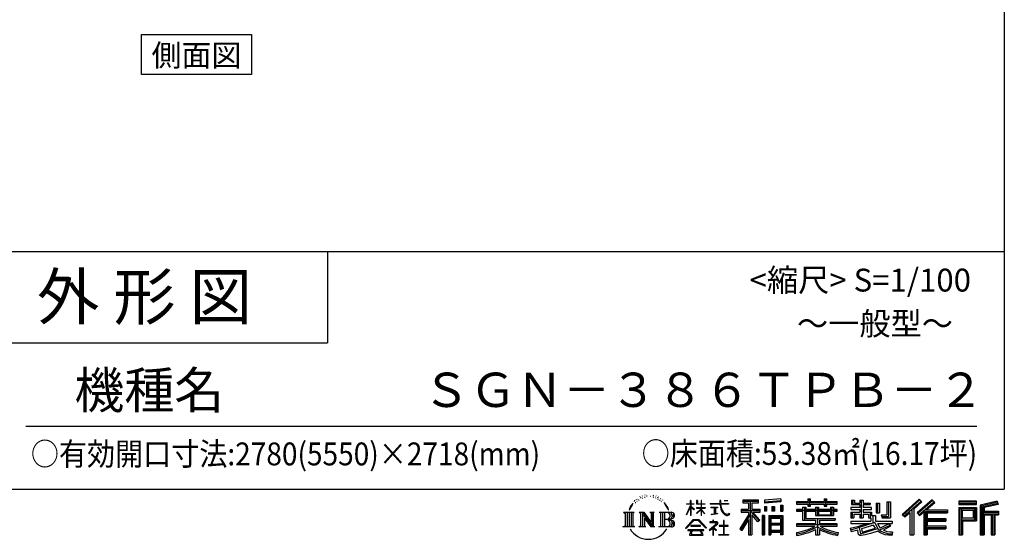
# Model space of a CAD drawing. Extents: x -4099 to 36466, y -2457 to 25853.
# Drawn here: x 25352 to 36119, y -2457 to 3223 of the extents above; entities that cross this region are included whole.
import ezdxf
from ezdxf.enums import TextEntityAlignment as Align

# ---------------------------------------------------------------- set-up
doc = ezdxf.new("R2010")
doc.units = 0
doc.header["$LTSCALE"] = 4
for name, color, linetype in [('仕様書枠', 230, 'CONTINUOUS'), ('文字', 7, 'CONTINUOUS'), ('部品1', 7, 'CONTINUOUS')]:
    doc.layers.add(name, color=color, linetype=linetype)
doc.styles.add('STYLE2', font='MS PGothic.ttf')

msp = doc.modelspace()

# ---------------------------------------------------------------- linework, layer by layer
at = {"layer": '仕様書枠', "ltscale": 50}
for p, q in [((36118.889, 25853.448), (36118.889, -1910.552)), ((25018.889, 689.448), (36118.889, 689.448)), ((25018.889, -310.552), (28718.889, -310.552)), ((-4099.111, -1910.552), (36118.889, -1910.552))]:
    msp.add_line(p, q, dxfattribs=at)
at = {"layer": '仕様書枠', "linetype": 'Continuous', "ltscale": 50}
msp.add_line((28718.889, 689.448), (28718.889, -310.552), dxfattribs=at)
at = {"layer": '文字', "ltscale": 50}
msp.add_line((25418.889, -1220.429), (35818.889, -1220.429), dxfattribs=at)
at = {"layer": '文字', "ltscale": 0.5}
for p, q in [((32074.134, -2030.332), (32070.563, -2043.586)), ((32094.7, -2017.899), (32092.103, -2023.088)), ((32105.561, -2042.904), (32099.186, -2042.904)), ((32114.532, -2016.719), (32111.463, -2022.145)), ((32127.517, -2034.176), (32124.212, -2033.94)), ((32136.253, -1991.006), (32134.6, -1994.544)), ((32147.35, -2002.565), (32139.558, -2004.452)), ((32162.46, -1983.221), (32159.154, -1987.467)), ((32167.89, -2010.35), (32162.46, -2010.35)), ((32190.791, -1999.498), (32185.125, -1999.262)), ((32192.916, -1973.313), (32187.722, -1976.38)), ((32213.22, -1986.996), (32206.846, -1987.232)), ((32250.641, -1986.195), (32254.063, -1986.375)), ((32282.694, -1996.271), (32276.392, -1998.61)), ((32276.752, -1975.4), (32282.874, -1977.379)), ((32307.616, -2005.267), (32304.195, -2005.807)), ((32308.877, -1982.057), (32311.938, -1986.555)), ((32318.24, -2014.264), (32320.761, -2014.264)), ((32324.903, -2000.23), (32326.884, -2002.209)), ((32335.167, -2018.762), (32325.983, -2020.381)), ((32333.547, -1994.112), (32336.608, -1998.25)), ((32355.335, -2032.256), (32348.673, -2032.616)), ((32359.837, -2009.586), (32361.998, -2014.803)), ((32371.956, -2042.043), (32366.554, -2043.662)), ((32380.239, -2025.849), (32382.4, -2029.988)), ((32687.998, -2069.188), (32687.998, -2034.469)), ((32692.498, -2034.469), (32687.998, -2034.469)), ((32692.498, -2034.469), (32692.498, -2069.188)), ((32754.073, -2034.469), (32754.073, -2074.513)), ((32762.778, -2034.469), (32754.073, -2034.469)), ((32762.778, -2034.469), (32762.778, -2069.188)), ((32803.26, -2034.469), (32803.26, -2069.188)), ((32807.76, -2034.469), (32803.26, -2034.469)), ((32807.76, -2069.188), (32807.76, -2034.469)), ((33007.673, -2034.469), (33007.673, -2065.227)), ((33020.586, -2034.469), (33007.673, -2034.469)), ((33020.586, -2065.227), (33020.586, -2034.469)), ((33056.758, -2034.469), (33095.374, -2034.469)), ((33056.758, -2034.469), (33056.758, -2034.646)), ((33056.758, -2034.646), (33095.374, -2034.646)), ((33095.374, -2034.646), (33095.374, -2034.469)), ((33259.934, -2026.851), (33259.934, -2057.438)), ((33259.934, -2026.851), (33429.705, -2026.851)), ((33259.934, -2041.083), (33429.705, -2041.083)), ((33339.442, -2037.737), (33339.442, -2406.905)), ((33429.705, -2057.438), (33429.705, -2026.851)), ((33676.65, -2015.986), (33495.197, -2030.584)), ((33495.197, -2030.584), (33495.197, -2061.059)), ((33676.65, -2035.539), (33495.197, -2050.137)), ((33676.65, -2015.986), (33676.65, -2046.461)), ((33846.487, -2044.564), (33846.487, -2071.769)), ((33846.487, -2044.564), (33971.971, -2044.564)), ((33971.971, -2015.075), (33971.971, -2044.564)), ((33971.971, -2015.075), (34000.268, -2015.075)), ((33986.206, -2015.075), (33986.206, -2094.007)), ((34000.268, -2044.564), (34000.268, -2015.075)), ((34000.268, -2044.564), (34150.347, -2044.564)), ((34150.347, -2015.075), (34150.347, -2044.564)), ((34150.347, -2015.075), (34178.645, -2015.075)), ((34164.582, -2015.075), (34164.582, -2094.007)), ((34178.645, -2044.564), (34178.645, -2015.075)), ((34178.645, -2044.564), (34291.792, -2044.564)), ((34291.792, -2071.769), (34291.792, -2044.564)), ((34447.902, -2028.243), (34447.902, -2077.86)), ((34447.902, -2028.243), (34479.085, -2028.243)), ((34463.811, -2028.243), (34463.811, -2077.86)), ((34479.085, -2028.243), (34479.085, -2060.878)), ((34538.238, -2028.243), (34538.238, -2060.878)), ((34538.238, -2028.243), (34574.093, -2028.243)), ((34554.147, -2028.243), (34554.147, -2223.02)), ((34574.093, -2028.243), (34574.093, -2060.878)), ((35187.956, -2019.007), (35000.791, -2184.546)), ((35195.536, -2026.837), (35008.576, -2192.194)), ((35021.99, -2205.369), (35209.68, -2041.449)), ((35329.109, -2027), (35164.821, -2167.113)), ((35336.905, -2034.659), (35172.05, -2175.256)), ((35217.262, -2049.281), (35187.956, -2019.007)), ((35358.041, -2055.419), (35329.109, -2027)), ((35814.26, -2039.363), (35620.862, -2039.363)), ((35620.862, -2039.363), (35620.862, -2075.272)), ((35814.26, -2075.272), (35814.26, -2039.363)), ((36041.414, -2040.69), (35855.246, -2085.101)), ((36041.414, -2040.69), (36050.648, -2075.136)), ((32032.651, -2095.655), (32017.073, -2133.762)), ((32017.073, -2133.762), (32020.582, -2133.762)), ((32028.202, -2116.191), (32020.582, -2133.762)), ((32045.773, -2088.711), (32028.202, -2116.191)), ((32032.651, -2095.655), (32058.834, -2062.041)), ((32056.644, -2075.748), (32045.773, -2088.711)), ((32088.326, -2056.822), (32082.659, -2056.822)), ((32415.499, -2074.814), (32398.996, -2054.386)), ((32406.77, -2074.088), (32429.567, -2108.255)), ((32438.767, -2111.139), (32415.499, -2074.814)), ((32429.567, -2108.255), (32442.042, -2130.068)), ((32447.422, -2133.762), (32437.8, -2109.245)), ((32442.042, -2130.068), (32443.098, -2133.762)), ((32443.098, -2133.762), (32447.422, -2133.762)), ((32641.959, -2188.505), (32687.998, -2087.877)), ((32642.233, -2069.188), (32642.233, -2074.513)), ((32642.233, -2069.188), (32687.998, -2069.188)), ((32687.998, -2074.513), (32642.233, -2074.513)), ((32643.908, -2189.641), (32687.998, -2104.837)), ((32687.998, -2074.513), (32687.998, -2087.877)), ((32687.998, -2104.837), (32687.998, -2195.607)), ((32692.498, -2069.188), (32722.289, -2069.188)), ((32692.498, -2074.513), (32692.498, -2097.328)), ((32722.289, -2074.513), (32692.498, -2074.513)), ((32730.777, -2130.718), (32692.498, -2097.328)), ((32727.689, -2135.732), (32692.498, -2112.577)), ((32692.498, -2112.577), (32692.498, -2195.607)), ((32722.289, -2069.188), (32722.289, -2074.513)), ((32727.689, -2135.732), (32730.777, -2130.718)), ((32752.824, -2171.418), (32803.26, -2125.676)), ((32803.26, -2074.513), (32754.073, -2074.513)), ((32754.073, -2111.201), (32754.073, -2116.842)), ((32754.073, -2111.201), (32803.26, -2111.201)), ((32754.073, -2116.842), (32803.26, -2116.842)), ((32756.237, -2174.992), (32803.26, -2129.888)), ((32762.778, -2069.188), (32803.26, -2069.188)), ((32803.26, -2074.513), (32803.26, -2111.201)), ((32803.26, -2116.842), (32803.26, -2125.961)), ((32803.26, -2129.696), (32803.26, -2195.607)), ((32807.76, -2069.188), (32845.898, -2069.188)), ((32807.76, -2111.201), (32807.76, -2074.513)), ((32845.898, -2074.513), (32807.76, -2074.513)), ((32807.76, -2111.201), (32847.602, -2111.201)), ((32807.76, -2131.465), (32807.76, -2116.842)), ((32807.76, -2116.842), (32847.602, -2116.842)), ((32845.814, -2178.01), (32807.76, -2131.465)), ((32807.76, -2195.607), (32807.76, -2135.352)), ((32843.47, -2180.241), (32807.76, -2135.352)), ((32845.898, -2069.188), (32845.898, -2074.513)), ((32847.602, -2111.201), (32847.602, -2116.842)), ((32902.432, -2065.227), (32902.432, -2072.187)), ((32902.432, -2065.227), (33007.673, -2065.227)), ((33008.678, -2072.187), (32902.432, -2072.187)), ((32911.059, -2107.18), (32911.059, -2112.224)), ((32911.059, -2107.18), (32981.307, -2107.18)), ((32946.525, -2112.224), (32911.059, -2112.224)), ((32946.525, -2112.224), (32946.525, -2177.678)), ((32981.307, -2112.224), (32959.26, -2112.224)), ((32959.26, -2112.224), (32959.26, -2175.268)), ((32981.307, -2107.18), (32981.307, -2112.224)), ((33008.678, -2072.187), (33010.269, -2084.907)), ((33010.269, -2084.907), (33019.09, -2126.329)), ((33019.09, -2126.329), (33027.477, -2146.442)), ((33103.043, -2072.187), (33020.554, -2072.187)), ((33023.455, -2099.002), (33020.554, -2072.187)), ((33020.586, -2065.227), (33103.043, -2065.227)), ((33029.362, -2125.069), (33023.455, -2099.002)), ((33027.477, -2146.442), (33041.723, -2169.049)), ((33040.637, -2147.6), (33029.362, -2125.069)), ((33051.51, -2165.707), (33040.637, -2147.6)), ((33103.043, -2065.227), (33103.043, -2072.187)), ((33242.717, -2126.335), (33322.696, -2126.335)), ((33242.717, -2126.335), (33242.717, -2162.158)), ((33242.717, -2143.731), (33450.649, -2143.731)), ((33259.934, -2057.438), (33322.696, -2057.438)), ((33322.696, -2057.438), (33322.696, -2126.335)), ((33437.821, -2257.096), (33339.442, -2145.74)), ((33357.961, -2057.438), (33357.961, -2126.335)), ((33357.961, -2057.438), (33429.705, -2057.438)), ((33357.961, -2126.335), (33450.649, -2126.335)), ((33450.649, -2162.158), (33450.649, -2126.335)), ((33676.65, -2046.461), (33495.197, -2061.059)), ((33497.495, -2099.719), (33519.804, -2099.719)), ((33497.495, -2099.719), (33497.495, -2150.377)), ((33519.804, -2150.377), (33497.495, -2150.377)), ((33508.918, -2099.719), (33508.918, -2150.377)), ((33519.804, -2099.719), (33519.804, -2150.377)), ((33576.512, -2099.719), (33604.455, -2099.719)), ((33576.512, -2099.719), (33576.512, -2150.377)), ((33604.455, -2150.377), (33576.512, -2150.377)), ((33590.747, -2099.719), (33590.747, -2150.377)), ((33604.455, -2099.719), (33604.455, -2150.377)), ((33670.964, -2085.756), (33698.268, -2085.756)), ((33670.964, -2085.756), (33670.964, -2150.377)), ((33670.964, -2150.377), (33698.268, -2150.377)), ((33685.199, -2085.756), (33685.199, -2150.377)), ((33698.268, -2085.756), (33698.268, -2150.377)), ((33846.487, -2055.451), (34291.792, -2055.451)), ((33846.487, -2071.769), (33971.971, -2071.769)), ((33846.487, -2129.818), (33846.487, -2149.995)), ((33912.373, -2129.818), (33846.487, -2129.818)), ((34291.792, -2140.704), (33846.487, -2140.704)), ((33846.487, -2149.995), (33912.373, -2149.995)), ((33912.373, -2105.965), (33912.373, -2129.818)), ((33912.373, -2105.965), (33950.198, -2105.965)), ((33912.373, -2149.995), (33912.373, -2248.472)), ((33934.289, -2105.965), (33934.289, -2248.472)), ((33950.198, -2105.965), (33950.198, -2129.818)), ((34055.491, -2129.818), (33950.198, -2129.818)), ((33950.198, -2149.995), (33950.198, -2229.449)), ((33950.198, -2149.995), (34055.491, -2149.995)), ((33971.971, -2071.769), (33971.971, -2094.007)), ((33971.971, -2094.007), (34000.268, -2094.007)), ((34000.268, -2071.769), (34150.347, -2071.769)), ((34000.268, -2094.007), (34000.268, -2071.769)), ((34055.491, -2105.965), (34055.491, -2129.818)), ((34055.491, -2105.965), (34088.24, -2105.965)), ((34055.491, -2149.995), (34055.491, -2196.034)), ((34072.331, -2105.965), (34072.331, -2196.034)), ((34088.24, -2105.965), (34088.24, -2129.818)), ((34219.055, -2129.818), (34088.24, -2129.818)), ((34088.24, -2149.995), (34088.24, -2188.531)), ((34088.24, -2149.995), (34219.055, -2149.995)), ((34150.347, -2071.769), (34150.347, -2094.007)), ((34150.347, -2094.007), (34178.645, -2094.007)), ((34178.645, -2094.007), (34178.645, -2071.769)), ((34178.645, -2071.769), (34291.792, -2071.769)), ((34219.055, -2105.965), (34250.099, -2105.965)), ((34219.055, -2105.965), (34219.055, -2129.818)), ((34219.055, -2149.995), (34219.055, -2188.531)), ((34234.191, -2105.965), (34234.191, -2196.034)), ((34250.099, -2105.965), (34250.099, -2129.818)), ((34291.792, -2129.818), (34250.099, -2129.818)), ((34250.099, -2149.995), (34250.099, -2196.034)), ((34250.099, -2149.995), (34291.792, -2149.995)), ((34291.792, -2149.995), (34291.792, -2129.818)), ((34440.641, -2109.831), (34440.641, -2130.892)), ((34538.238, -2109.831), (34440.641, -2109.831)), ((34440.641, -2130.892), (34538.238, -2130.892)), ((34447.902, -2077.86), (34538.238, -2077.86)), ((34479.085, -2060.878), (34538.238, -2060.878)), ((34538.238, -2077.86), (34538.238, -2109.831)), ((34538.238, -2130.892), (34538.238, -2161.844)), ((34574.093, -2060.878), (34653.525, -2060.878)), ((34574.093, -2077.86), (34574.093, -2109.831)), ((34574.093, -2077.86), (34653.525, -2077.86)), ((34666.23, -2109.831), (34574.093, -2109.831)), ((34574.093, -2130.892), (34666.23, -2130.892)), ((34574.093, -2130.892), (34574.093, -2161.844)), ((34653.525, -2060.878), (34653.525, -2077.86)), ((34666.23, -2130.892), (34666.23, -2109.831)), ((34717.351, -2060.878), (34717.351, -2169.598)), ((34717.351, -2060.878), (34753.205, -2060.878)), ((34733.259, -2060.878), (34733.259, -2169.598)), ((34753.205, -2060.878), (34753.205, -2169.598)), ((34834.163, -2046.601), (34874.691, -2046.601)), ((34834.163, -2046.601), (34834.163, -2191.371)), ((34852.918, -2046.601), (34852.918, -2207.952)), ((34874.691, -2046.601), (34874.691, -2223.02)), ((35107.216, -2130.936), (35107.216, -2406.905)), ((35128.989, -2126.374), (35217.262, -2049.281)), ((35128.989, -2126.374), (35128.989, -2406.905)), ((35184.62, -2189.414), (35350.245, -2047.761)), ((35248.225, -2135.015), (35248.225, -2406.905)), ((35262.876, -2136.81), (35358.041, -2055.419)), ((35262.876, -2136.81), (35498.212, -2136.81)), ((35265.792, -2152.806), (35498.212, -2152.806)), ((35265.792, -2153.278), (35265.792, -2406.905)), ((35498.212, -2136.81), (35498.212, -2167.874)), ((35814.26, -2050.25), (35620.862, -2050.25)), ((35620.862, -2064.385), (35814.26, -2064.385)), ((35620.862, -2075.272), (35814.26, -2075.272)), ((35620.862, -2109.185), (35814.26, -2109.185)), ((35620.862, -2109.185), (35620.862, -2406.905)), ((35631.748, -2120.072), (35803.373, -2120.072)), ((35631.748, -2120.072), (35631.748, -2406.905)), ((35651.179, -2120.072), (35651.179, -2406.905)), ((35662.066, -2138.137), (35776.9, -2138.137)), ((35662.066, -2224.162), (35662.066, -2138.137)), ((35776.9, -2138.137), (35776.9, -2224.162)), ((35787.787, -2120.072), (35787.787, -2245.609)), ((35803.373, -2120.072), (35803.373, -2245.609)), ((35814.26, -2109.185), (35814.26, -2256.495)), ((35855.246, -2085.101), (35855.246, -2406.905)), ((36044.234, -2051.209), (35866.133, -2093.696)), ((35866.133, -2093.696), (35866.133, -2406.905)), ((36048.122, -2064.547), (35877.019, -2105.365)), ((35877.019, -2105.365), (35877.019, -2406.905)), ((35888.305, -2102.672), (35888.305, -2406.905)), ((36050.648, -2075.136), (35899.191, -2111.267)), ((35899.191, -2111.267), (35899.191, -2149.339)), ((35899.191, -2149.339), (36055.661, -2149.339)), ((36055.661, -2149.339), (36055.661, -2188.624)), ((31954.63, -2161.719), (32072.102, -2161.719)), ((31954.63, -2161.719), (31971.479, -2175.133)), ((31971.479, -2175.133), (31971.479, -2309.516)), ((31993.251, -2161.719), (31993.251, -2322.474)), ((32015.024, -2161.719), (32015.024, -2322.474)), ((32036.797, -2161.719), (32036.797, -2322.474)), ((32072.102, -2161.719), (32057.283, -2173.517)), ((32057.283, -2173.517), (32057.283, -2310.688)), ((32127.849, -2161.719), (32141.979, -2169.877)), ((32127.849, -2161.719), (32177.613, -2161.719)), ((32141.979, -2169.877), (32141.979, -2311.274)), ((32163.751, -2161.719), (32163.751, -2322.474)), ((32164.231, -2161.719), (32269.671, -2309.213)), ((32174.638, -2192.088), (32265.826, -2322.474)), ((32177.613, -2161.719), (32256.66, -2272.294)), ((32184.143, -2224.675), (32252.542, -2322.474)), ((32184.143, -2224.675), (32184.143, -2314.79)), ((32243.545, -2161.719), (32256.66, -2169.291)), ((32243.545, -2161.719), (32291.642, -2161.719)), ((32256.66, -2169.291), (32256.66, -2272.294)), ((32269.671, -2161.719), (32269.671, -2322.474)), ((32291.642, -2161.719), (32280.557, -2168.119)), ((32280.557, -2168.119), (32280.557, -2313.032)), ((32345.033, -2161.719), (32479.791, -2161.719)), ((32345.033, -2161.719), (32358.148, -2169.291)), ((32358.148, -2169.291), (32358.148, -2311.86)), ((32381.585, -2161.719), (32381.585, -2322.474)), ((32403.358, -2161.719), (32403.358, -2322.474)), ((32468.905, -2240.982), (32403.358, -2240.982)), ((32634.274, -2334.924), (32714.816, -2241.166)), ((32724.987, -2250.811), (32641.752, -2340.766)), ((32641.959, -2188.505), (32643.908, -2189.641)), ((32692.498, -2195.607), (32687.998, -2195.607)), ((32714.816, -2241.166), (32779.508, -2241.166)), ((32769.65, -2250.811), (32724.987, -2250.811)), ((32752.824, -2171.418), (32756.237, -2174.992)), ((32856.234, -2336.479), (32769.65, -2250.811)), ((32779.508, -2241.166), (32863.089, -2330.167)), ((32807.76, -2195.607), (32803.26, -2195.607)), ((32845.814, -2178.01), (32843.47, -2180.241)), ((32913.934, -2187.125), (32983.224, -2176.922)), ((32913.934, -2183.848), (32946.525, -2177.678)), ((32913.934, -2183.848), (32913.934, -2187.125)), ((32939.055, -2247.803), (32931.598, -2247.803)), ((32931.598, -2247.803), (32931.598, -2265.946)), ((32939.055, -2265.946), (32939.055, -2247.803)), ((32959.26, -2175.268), (32983.224, -2170.731)), ((32983.224, -2170.731), (32983.224, -2176.922)), ((33041.723, -2169.049), (33060.607, -2186.276)), ((33053.76, -2250.459), (33047.188, -2250.459)), ((33047.188, -2250.459), (33047.188, -2305.772)), ((33071.833, -2181.204), (33051.51, -2165.707)), ((33053.76, -2305.772), (33053.76, -2250.459)), ((33060.607, -2186.276), (33073.868, -2193.291)), ((33079.525, -2183.998), (33071.833, -2181.204)), ((33073.868, -2193.291), (33082.714, -2195.766)), ((33089.158, -2185.282), (33079.525, -2183.998)), ((33082.714, -2195.766), (33091.358, -2195.766)), ((33098.547, -2183.718), (33089.158, -2185.282)), ((33091.358, -2195.766), (33108.118, -2188.756)), ((33110.82, -2175.543), (33098.547, -2183.718)), ((33108.118, -2188.756), (33116.41, -2183.502)), ((33116.41, -2183.502), (33110.82, -2175.543)), ((33322.696, -2190.8), (33226.898, -2344.432)), ((33339.442, -2184.519), (33236.136, -2350.192)), ((33242.717, -2162.158), (33322.696, -2162.158)), ((33322.696, -2241.881), (33248.353, -2361.106)), ((33322.696, -2162.158), (33322.696, -2190.8)), ((33322.696, -2241.881), (33322.696, -2406.905)), ((33357.961, -2190.744), (33357.961, -2406.905)), ((33425.433, -2267.115), (33357.961, -2190.744)), ((33445.98, -2249.888), (33368.473, -2162.158)), ((33368.473, -2162.158), (33450.649, -2162.158)), ((33445.98, -2249.888), (33425.433, -2267.115)), ((33496.906, -2197.894), (33472.421, -2197.894)), ((33472.421, -2197.894), (33472.421, -2406.905)), ((33486.019, -2197.894), (33486.019, -2406.905)), ((33496.906, -2197.894), (33496.906, -2406.905)), ((33543.719, -2197.894), (33698.718, -2197.894)), ((33543.719, -2197.894), (33543.719, -2406.905)), ((33554.605, -2212.126), (33687.832, -2212.126)), ((33554.605, -2212.126), (33554.605, -2406.905)), ((33673.144, -2228.332), (33565.286, -2228.332)), ((33565.286, -2228.332), (33565.286, -2284.325)), ((33673.144, -2228.332), (33673.144, -2284.325)), ((33687.832, -2212.126), (33687.832, -2406.905)), ((33698.718, -2197.894), (33698.718, -2406.905)), ((33912.373, -2248.472), (34055.321, -2248.472)), ((33950.198, -2229.449), (34270.199, -2229.449)), ((34055.321, -2248.472), (34055.321, -2287.13)), ((34055.491, -2196.034), (34250.099, -2196.034)), ((34076.519, -2229.449), (34076.519, -2406.905)), ((34088.24, -2188.531), (34219.055, -2188.531)), ((34098.292, -2248.472), (34270.199, -2248.472)), ((34098.292, -2248.472), (34098.292, -2287.13)), ((34270.199, -2229.449), (34270.199, -2248.472)), ((34440.641, -2161.844), (34440.641, -2223.02)), ((34440.641, -2161.844), (34538.238, -2161.844)), ((34440.641, -2223.02), (34473.841, -2223.02)), ((34440.641, -2258.76), (34440.641, -2283.962)), ((34440.641, -2258.76), (34658.147, -2258.76)), ((34456.55, -2161.844), (34456.55, -2223.02)), ((34473.841, -2181.678), (34473.841, -2223.02)), ((34473.841, -2181.678), (34538.238, -2181.678)), ((34538.238, -2181.678), (34538.238, -2223.02)), ((34538.238, -2223.02), (34574.093, -2223.02)), ((34574.093, -2161.844), (34666.23, -2161.844)), ((34574.093, -2181.678), (34574.093, -2223.02)), ((34574.093, -2181.678), (34635.312, -2181.678)), ((34635.312, -2181.678), (34635.312, -2223.02)), ((34635.312, -2223.02), (34658.147, -2223.02)), ((34651.221, -2161.844), (34651.221, -2223.02)), ((34658.147, -2223.02), (34658.147, -2258.76)), ((34666.23, -2161.844), (34666.23, -2198.363)), ((34666.23, -2198.363), (34708.91, -2198.363)), ((34679.92, -2198.363), (34679.92, -2280.944)), ((34708.91, -2198.363), (34708.91, -2258.76)), ((34708.91, -2258.76), (34894.28, -2258.76)), ((34717.351, -2169.598), (34753.205, -2169.598)), ((34772.179, -2191.371), (34784.912, -2223.02)), ((34772.179, -2191.371), (34834.163, -2191.371)), ((34780.532, -2207.952), (34852.918, -2207.952)), ((34784.912, -2223.02), (34874.691, -2223.02)), ((34894.28, -2258.76), (34894.28, -2283.962)), ((35000.791, -2184.546), (35029.779, -2213.02)), ((35029.779, -2213.02), (35087.103, -2162.956)), ((35087.103, -2162.956), (35087.103, -2406.905)), ((35164.821, -2167.113), (35191.849, -2197.556)), ((35191.849, -2197.556), (35237.339, -2158.651)), ((35237.339, -2158.651), (35237.339, -2406.905)), ((35265.792, -2243.949), (35477.841, -2243.949)), ((35276.679, -2167.874), (35276.679, -2229.274)), ((35276.679, -2167.874), (35498.212, -2167.874)), ((35276.679, -2229.274), (35477.841, -2229.274)), ((35276.679, -2259.018), (35477.841, -2259.018)), ((35276.679, -2259.018), (35276.679, -2311.147)), ((35477.841, -2229.274), (35477.841, -2259.018)), ((35651.179, -2245.609), (35803.373, -2245.609)), ((35662.066, -2224.162), (35776.9, -2224.162)), ((35662.066, -2256.495), (35814.26, -2256.495)), ((35662.066, -2256.495), (35662.066, -2406.905)), ((35888.305, -2160.226), (36055.661, -2160.226)), ((35888.305, -2177.738), (36055.661, -2177.738)), ((35899.191, -2188.624), (35899.191, -2406.905)), ((35899.191, -2188.624), (35976.824, -2188.624)), ((35976.824, -2188.624), (35976.824, -2406.905)), ((35987.711, -2177.738), (35987.711, -2406.905)), ((36006.079, -2177.738), (36006.079, -2406.905)), ((36016.965, -2188.624), (36016.965, -2406.905)), ((36016.965, -2188.624), (36055.661, -2188.624)), ((31949.035, -2322.474), (31971.479, -2309.516)), ((32077.697, -2322.474), (31949.035, -2322.474)), ((32077.697, -2322.474), (32057.283, -2310.688)), ((32122.58, -2322.474), (32141.979, -2311.274)), ((32197.453, -2322.474), (32122.58, -2322.474)), ((32197.453, -2322.474), (32184.143, -2314.79)), ((32296.911, -2322.474), (32252.542, -2322.474)), ((32296.911, -2322.474), (32280.557, -2313.032)), ((32339.764, -2322.474), (32358.148, -2311.86)), ((32478.677, -2322.474), (32339.764, -2322.474)), ((32641.752, -2340.766), (32634.274, -2334.924)), ((32659.143, -2352.235), (32659.143, -2360.553)), ((32834.006, -2352.235), (32659.143, -2352.235)), ((32659.143, -2360.553), (32693.332, -2360.553)), ((32693.332, -2360.553), (32677.301, -2408.608)), ((32692.801, -2304.887), (32692.801, -2313.647)), ((32798.576, -2304.887), (32692.801, -2304.887)), ((32692.801, -2313.647), (32798.576, -2313.647)), ((32708.048, -2360.553), (32696.514, -2382.449)), ((32708.048, -2360.553), (32794.129, -2360.553)), ((32806.821, -2383.61), (32794.129, -2360.553)), ((32798.576, -2313.647), (32798.576, -2304.887)), ((32823.072, -2397.228), (32800.761, -2360.553)), ((32800.761, -2360.553), (32834.006, -2360.553)), ((32834.006, -2360.553), (32834.006, -2352.235)), ((32863.089, -2330.167), (32856.234, -2336.479)), ((32963.408, -2296.792), (32892.303, -2356.34)), ((32892.303, -2356.34), (32896.928, -2361.732)), ((32896.928, -2361.732), (32931.598, -2334.384)), ((32898.383, -2265.946), (32898.383, -2272.936)), ((32931.598, -2265.946), (32898.383, -2265.946)), ((32898.383, -2272.936), (32946.937, -2272.936)), ((32931.598, -2334.384), (32931.598, -2410.999)), ((32936.539, -2327.452), (32984.671, -2287.966)), ((32971.765, -2357.62), (32936.539, -2327.452)), ((32975.653, -2265.946), (32939.055, -2265.946)), ((32939.498, -2336.831), (32967.532, -2362.042)), ((32939.498, -2410.999), (32939.498, -2336.831)), ((32946.937, -2272.936), (32956.864, -2274.74)), ((32956.864, -2274.74), (32965.581, -2285.938)), ((32965.581, -2285.938), (32963.408, -2296.792)), ((32967.532, -2362.042), (32971.765, -2357.62)), ((32972.289, -2276.833), (32973.785, -2278.754)), ((32973.785, -2276.833), (32972.289, -2276.833)), ((32973.785, -2278.754), (32973.785, -2276.833)), ((32977.763, -2266.108), (32975.653, -2265.946)), ((32980.391, -2268.128), (32977.763, -2266.108)), ((32983.537, -2271.271), (32980.391, -2268.128)), ((32984.671, -2274.293), (32983.537, -2271.271)), ((32984.671, -2287.966), (32984.671, -2274.293)), ((33002.458, -2305.772), (33002.458, -2313.205)), ((33047.188, -2305.772), (33002.458, -2305.772)), ((33002.458, -2313.205), (33047.188, -2313.205)), ((33047.188, -2313.205), (33047.188, -2403.566)), ((33098.933, -2305.772), (33053.76, -2305.772)), ((33053.76, -2313.205), (33098.933, -2313.205)), ((33053.76, -2403.566), (33053.76, -2313.205)), ((33098.933, -2313.205), (33098.933, -2305.772)), ((33226.898, -2344.432), (33248.353, -2361.106)), ((33687.832, -2295.212), (33554.605, -2295.212)), ((33673.144, -2284.325), (33565.286, -2284.325)), ((33565.286, -2303.948), (33565.286, -2361.872)), ((33673.144, -2303.948), (33565.286, -2303.948)), ((33673.144, -2361.872), (33565.286, -2361.872)), ((33673.144, -2303.948), (33673.144, -2361.872)), ((33846.487, -2287.13), (33846.487, -2315.173)), ((34055.321, -2287.13), (33846.487, -2287.13)), ((34291.792, -2298.017), (33846.487, -2298.017)), ((33846.487, -2315.173), (34047.284, -2315.173)), ((34055.321, -2348.455), (34055.321, -2406.905)), ((34291.792, -2287.13), (34098.292, -2287.13)), ((34098.292, -2348.455), (34098.292, -2406.905)), ((34106.328, -2315.173), (34291.792, -2315.173)), ((34291.792, -2315.173), (34291.792, -2287.13)), ((34433.954, -2335.346), (34527.605, -2313.26)), ((34433.954, -2335.346), (34445.08, -2370.405)), ((34440.641, -2283.962), (34670.715, -2283.962)), ((34701.643, -2273.822), (34441.496, -2359.113)), ((34445.08, -2370.405), (34516.554, -2354.599)), ((34520.275, -2389.296), (34516.554, -2354.599)), ((34527.605, -2313.26), (34618.693, -2283.962)), ((34532.538, -2329.264), (34547.689, -2397.387)), ((34547.689, -2397.387), (34733.632, -2338.645)), ((34689.941, -2302.041), (34558.077, -2343.804)), ((34558.077, -2343.804), (34566.157, -2380.136)), ((34566.157, -2380.136), (34710.263, -2335.211)), ((34736.441, -2366.96), (34654.906, -2392.419)), ((34710.263, -2335.211), (34689.941, -2302.041)), ((34701.643, -2273.822), (34738.591, -2348.694)), ((34730.926, -2283.962), (34862.109, -2283.962)), ((34730.926, -2283.962), (34762.361, -2335.211)), ((34762.361, -2387.894), (34736.441, -2366.96)), ((34772.776, -2371.14), (34738.591, -2348.694)), ((34868.138, -2305.202), (34754.524, -2359.156)), ((34855.778, -2286.968), (34762.361, -2335.211)), ((34875.025, -2315.363), (34798.139, -2357.162)), ((34837.786, -2375.047), (34798.139, -2357.162)), ((34853.741, -2283.962), (34894.28, -2283.962)), ((34855.778, -2286.968), (34875.025, -2315.363)), ((35265.792, -2327.143), (35477.841, -2327.143)), ((35276.679, -2311.147), (35477.841, -2311.147)), ((35276.679, -2342.211), (35477.841, -2342.211)), ((35276.679, -2342.211), (35276.679, -2406.905)), ((35477.841, -2311.147), (35477.841, -2342.211)), ((32677.301, -2408.608), (32677.301, -2412.119)), ((32677.301, -2412.119), (32679.251, -2412.769)), ((32679.251, -2412.769), (32817.943, -2412.769)), ((32696.514, -2382.449), (32695.542, -2393.132)), ((32695.542, -2393.132), (32702.899, -2404.894)), ((32702.899, -2404.894), (32799.402, -2404.894)), ((32799.402, -2404.894), (32805.921, -2396.21)), ((32805.921, -2396.21), (32806.821, -2383.61)), ((32817.943, -2412.769), (32821.665, -2411.894)), ((32821.665, -2411.894), (32823.334, -2410.464)), ((32823.873, -2401.498), (32823.072, -2397.228)), ((32823.334, -2410.464), (32824.184, -2407.407)), ((32824.184, -2407.407), (32823.873, -2401.498)), ((32931.598, -2410.999), (32939.498, -2410.999)), ((32997.587, -2403.566), (33047.188, -2403.566)), ((32997.587, -2410.557), (32997.587, -2403.566)), ((33103.804, -2410.557), (32997.587, -2410.557)), ((33053.76, -2403.566), (33103.804, -2403.566)), ((33103.804, -2403.566), (33103.804, -2410.557)), ((33322.696, -2406.905), (33357.961, -2406.905)), ((33472.421, -2406.905), (33496.906, -2406.905)), ((33543.719, -2406.905), (33565.286, -2406.905)), ((33687.832, -2372.759), (33554.605, -2372.759)), ((33673.144, -2381.495), (33565.286, -2381.495)), ((33565.286, -2381.495), (33565.286, -2406.905)), ((33673.144, -2381.495), (33673.144, -2406.905)), ((33698.718, -2406.905), (33673.144, -2406.905)), ((33846.487, -2383.014), (33846.487, -2416.308)), ((34055.321, -2406.905), (34098.292, -2406.905)), ((34303.705, -2382.48), (34294.797, -2414.4)), ((34524.76, -2405.43), (34520.275, -2389.296)), ((34539.607, -2414.157), (34524.76, -2405.43)), ((34554.289, -2414.823), (34539.607, -2414.157)), ((34595.633, -2408.343), (34554.289, -2414.823)), ((34654.906, -2392.419), (34595.633, -2408.343)), ((34816.736, -2409.999), (34762.361, -2387.894)), ((34852.641, -2399.725), (34772.776, -2371.14)), ((34887.958, -2416.535), (34816.736, -2409.999)), ((34868.523, -2378.77), (34837.786, -2375.047)), ((34891.415, -2399.725), (34852.641, -2399.725)), ((34895.964, -2377.603), (34868.523, -2378.77)), ((34895.964, -2377.603), (34887.958, -2416.535)), ((35087.103, -2406.905), (35128.989, -2406.905)), ((35237.339, -2406.905), (35276.679, -2406.905)), ((35620.862, -2406.905), (35662.066, -2406.905)), ((35855.246, -2406.905), (35899.191, -2406.905)), ((35976.824, -2406.905), (36016.965, -2406.905))]:
    msp.add_line(p, q, dxfattribs=at)
for centre, radius, start, end in [((32422.389, -2282.558), 42.322, 289.4125992, 79.2282544), ((32422.389, -2200.421), 42.322, 286.5830671, 66.1299662), ((32422.389, -2200.421), 64.095, 300.5927253, 37.1442283), ((32422.389, -2282.558), 64.095, 321.4817973, 59.407308), ((32478.677, -2287.172), 35.303, 270, 89.3005324), ((32479.791, -2195.908), 34.188, 269.3005324, 90), ((32479.791, -2195.908), 23.302, 315.5889426, 53.4025583), ((32227.825, -2223.753), 233.484, 210.2856833, 329.7143167), ((32478.677, -2287.172), 24.416, 307.0632634, 43.5663564), ((33753.515, -1776.754), 613.348, 278.7185686, 298.6175227), ((33753.515, -1769.018), 637.252, 278.3891195, 300.4555768), ((33753.515, -1774.872), 648.139, 278.2472226, 297.7522983), ((34400.097, -1770.69), 637.252, 239.4844913, 260.7570436), ((34400.097, -1774.872), 648.139, 242.2477017, 260.6499511), ((34400.097, -1776.754), 613.348, 241.3824773, 261.0056201)]:
    msp.add_arc(centre, radius, start, end, dxfattribs=at)
at = {"layer": '部品1', "ltscale": 50}
for p, q in [((26684.727, 3059.672), (27886.26, 3059.672)), ((26684.727, 2624.807), (26684.727, 3059.672)), ((27886.26, 3059.672), (27886.26, 2624.807)), ((27886.26, 2624.807), (26684.727, 2624.807))]:
    msp.add_line(p, q, dxfattribs=at)

# ---------------------------------------------------------------- texts
at = {"layer": '仕様書枠', "color": 7, "ltscale": 50, "style": 'STYLE2', "width": 0.9}
for s, p in [('○有効開口寸法:2780(5550)×2718(mm)', (25474.402, -1649.071)), ('○床面積:53.38㎡(16.17坪) \u3000', (32153.697, -1644.348))]:
    msp.add_text(s, height=250, dxfattribs=at).set_placement(p)
at = {"layer": '文字', "color": 7, "ltscale": 50, "style": 'STYLE2'}
msp.add_text('側面図', height=240, dxfattribs=at).set_placement((27285.493, 2713.421), align=Align.CENTER)
at = {"layer": '文字', "ltscale": 50, "style": 'STYLE2'}
for s, height, p in [('外 形 図', 500, (25541.023, -55.929)), ('<縮尺> S=1/100', 250, (33334.08, 251.079)), ('～一般型～', 250, (33851.957, -224.309)), ('機種名', 400, (25950.932, -1027.244)), ('ＳＧＮ－３８６ＴＰＢ－２', 375, (29760.841, -1010.688))]:
    msp.add_text(s, height=height, dxfattribs=at).set_placement(p)

doc.saveas('drawing.dxf')
